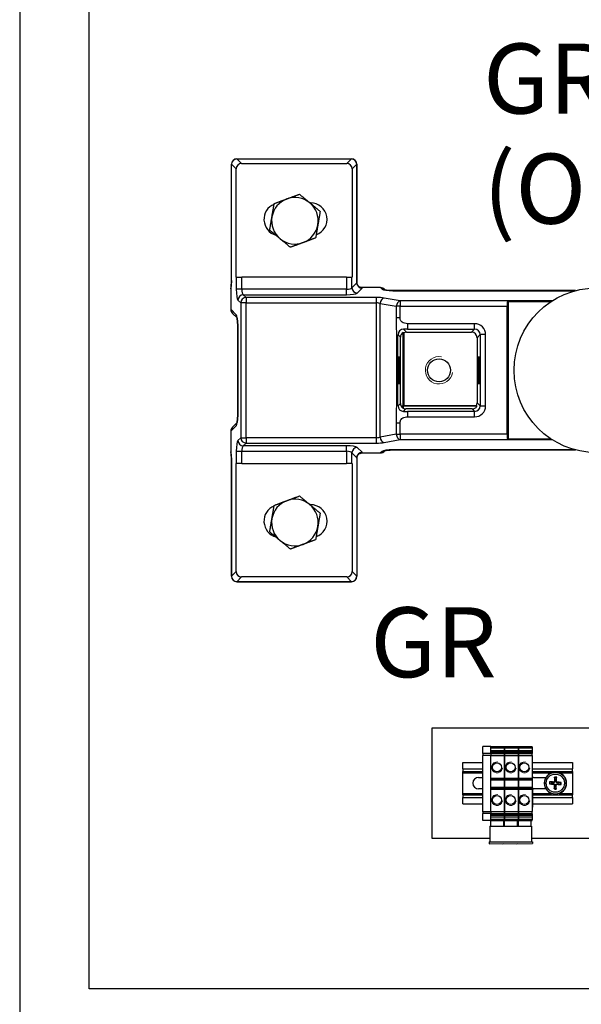
# Model space of a CAD drawing. Units: millimetres. Extents: x 264 to 3553, y 33 to 4631.
# Drawn here: x 651 to 856, y 1326 to 1685 of the extents above; entities that cross this region are included whole.
import ezdxf

# ---------------------------------------------------------------- set-up
doc = ezdxf.new("R2010")
doc.units = ezdxf.units.MM
doc.header["$LTSCALE"] = 17
for name, color, linetype, lineweight in [('Symbols(Hillmar_metric)', 7, 'Continuous', 18), ('Threads(Hillmar_metric)', 7, 'Continuous', 13), ('Visible Edges(Hillmar_metric)', 7, 'Continuous', 25)]:
    doc.layers.add(name, color=color, linetype=linetype, lineweight=lineweight)
doc.layers.add('Visible Tangent Edges(Hillmar_Metric)', color=7, linetype='Continuous', lineweight=25, true_color=0xc0c0c0)
doc.styles.add('Hillmar_metric_parts_list', font='arial.ttf')

msp = doc.modelspace()

# ---------------------------------------------------------------- linework, layer by layer
at = {"layer": 'Threads(Hillmar_metric)'}
for centre, radius in [((803.731, 1556.873), 5), ((824.859, 1412.123), 2), ((829.859, 1412.123), 2), ((834.859, 1412.123), 2), ((824.859, 1400.223), 2), ((829.859, 1400.223), 2), ((834.859, 1400.223), 2)]:
    msp.add_arc(centre, radius, 80, 350, dxfattribs=at)
at = {"layer": 'Visible Edges(Hillmar_metric)'}
for p, q in [((650.76, 1806.773), (650.76, 1305.973)), ((676.16, 1331.373), (676.16, 1781.373)), ((729.988, 1633.958), (771.745, 1633.958)), ((727.988, 1589.559), (727.988, 1631.958)), ((729.721, 1590.873), (729.721, 1630.256)), ((731.69, 1632.225), (770.043, 1632.225)), ((772.013, 1630.256), (772.013, 1590.873)), ((773.745, 1588.853), (773.745, 1631.958)), ((756.638, 1617.873), (756.869, 1617.873)), ((729.782, 1590.873), (729.721, 1590.873)), ((729.782, 1590.873), (731.752, 1590.873)), ((769.982, 1590.873), (731.752, 1590.873)), ((769.982, 1590.873), (771.952, 1590.873)), ((772.013, 1590.873), (771.952, 1590.873)), ((727.781, 1586.565), (727.781, 1579.091)), ((782.389, 1586.999), (775.692, 1586.999)), ((784.103, 1586.144), (783.865, 1586.382)), ((853.555, 1585.91), (786.865, 1585.91)), ((828.594, 1581.518), (828.594, 1580.195)), ((828.594, 1533.551), (828.594, 1580.195)), ((829.094, 1581.927), (844.592, 1581.927)), ((730.047, 1575.966), (728.398, 1577.615)), ((730.281, 1573.205), (730.281, 1540.541)), ((789.639, 1544.78), (789.639, 1568.965)), ((790.639, 1543.78), (790.639, 1570.697)), ((790.639, 1570.697), (790.857, 1570.479)), ((790.857, 1570.479), (790.857, 1543.999)), ((791.857, 1570.747), (815.606, 1570.747)), ((817.606, 1568.747), (817.606, 1544.999)), ((790.639, 1543.78), (789.907, 1543.78)), ((789.907, 1543.78), (789.907, 1543.78)), ((790.639, 1543.78), (789.907, 1543.78)), ((790.225, 1543.366), (790.639, 1543.78)), ((790.857, 1543.999), (790.639, 1543.78)), ((790.639, 1543.048), (790.639, 1543.78)), ((790.639, 1543.78), (790.639, 1543.048)), ((817.556, 1543.78), (790.639, 1543.78)), ((790.857, 1543.999), (817.338, 1543.999)), ((817.338, 1543.999), (817.556, 1543.78)), ((790.639, 1543.048), (790.639, 1543.048)), ((815.824, 1542.78), (791.639, 1542.78)), ((730.047, 1537.779), (728.398, 1536.13)), ((727.781, 1534.655), (727.781, 1527.181)), ((828.594, 1533.551), (828.594, 1532.228)), ((844.592, 1531.819), (829.094, 1531.819)), ((775.692, 1526.747), (782.389, 1526.747)), ((783.865, 1527.363), (784.103, 1527.602)), ((786.865, 1527.836), (853.555, 1527.836)), ((727.988, 1524.187), (727.988, 1481.788)), ((729.721, 1483.49), (729.721, 1522.873)), ((729.721, 1522.873), (729.782, 1522.873)), ((731.752, 1522.873), (729.782, 1522.873)), ((731.752, 1522.873), (769.982, 1522.873)), ((771.952, 1522.873), (769.982, 1522.873)), ((771.952, 1522.873), (772.013, 1522.873)), ((772.013, 1522.873), (772.013, 1483.49)), ((773.745, 1524.892), (773.745, 1481.788)), ((756.638, 1507.873), (756.869, 1507.873)), ((729.988, 1479.788), (771.745, 1479.788)), ((770.043, 1481.52), (731.69, 1481.52)), ((868.011, 1426.373), (801.16, 1426.373)), ((801.16, 1426.373), (801.16, 1386.373)), ((822.659, 1419.723), (819.659, 1419.723)), ((819.659, 1417.175), (819.659, 1419.723)), ((822.659, 1419.723), (827.659, 1419.723)), ((822.659, 1417.203), (822.659, 1419.723)), ((822.659, 1419.268), (827.659, 1419.268)), ((822.659, 1419.188), (827.659, 1419.188)), ((822.659, 1418.323), (827.659, 1418.323)), ((822.659, 1417.776), (827.659, 1417.776)), ((827.659, 1419.723), (832.659, 1419.723)), ((827.659, 1419.723), (827.659, 1419.432)), ((827.659, 1419.432), (827.659, 1419.723)), ((827.659, 1419.268), (827.659, 1419.432)), ((827.659, 1419.432), (827.659, 1419.268)), ((827.659, 1419.268), (832.659, 1419.268)), ((827.659, 1419.188), (827.659, 1419.268)), ((827.659, 1419.268), (827.659, 1419.188)), ((827.659, 1419.188), (832.659, 1419.188)), ((827.659, 1418.323), (827.659, 1419.188)), ((827.659, 1419.188), (827.659, 1418.323)), ((827.659, 1418.323), (832.659, 1418.323)), ((827.659, 1417.776), (827.659, 1418.323)), ((827.659, 1418.323), (827.659, 1417.776)), ((827.659, 1417.776), (832.659, 1417.776)), ((827.659, 1417.247), (827.659, 1417.776)), ((827.659, 1417.776), (827.659, 1417.247)), ((832.659, 1419.723), (837.659, 1419.723)), ((832.659, 1419.723), (832.659, 1419.432)), ((832.659, 1419.432), (832.659, 1419.723)), ((832.659, 1419.268), (832.659, 1419.432)), ((832.659, 1419.432), (832.659, 1419.268)), ((832.659, 1419.268), (837.659, 1419.268)), ((832.659, 1419.188), (832.659, 1419.268)), ((832.659, 1419.268), (832.659, 1419.188)), ((832.659, 1419.188), (837.659, 1419.188)), ((832.659, 1418.323), (832.659, 1419.188)), ((832.659, 1419.188), (832.659, 1418.323)), ((832.659, 1418.323), (837.659, 1418.323)), ((832.659, 1417.776), (832.659, 1418.323)), ((832.659, 1418.323), (832.659, 1417.776)), ((832.659, 1417.776), (837.659, 1417.776)), ((832.659, 1417.247), (832.659, 1417.776)), ((832.659, 1417.776), (832.659, 1417.247)), ((837.659, 1419.432), (837.659, 1419.723)), ((837.659, 1419.432), (837.659, 1419.268)), ((837.659, 1419.268), (837.659, 1419.188)), ((837.659, 1419.188), (837.659, 1418.323)), ((837.659, 1418.323), (837.659, 1417.776)), ((837.659, 1417.776), (837.659, 1417.247)), ((819.659, 1417.175), (819.659, 1416.411)), ((819.659, 1395.979), (819.659, 1416.411)), ((827.659, 1417.247), (822.659, 1417.247)), ((822.659, 1417.203), (822.659, 1416.449)), ((822.659, 1408.208), (822.659, 1416.449)), ((822.659, 1395.979), (822.659, 1416.411)), ((827.659, 1417.247), (827.659, 1417.244)), ((832.659, 1417.247), (827.659, 1417.247)), ((827.659, 1417.244), (827.659, 1417.247)), ((827.659, 1417.237), (827.659, 1417.244)), ((827.659, 1417.244), (827.659, 1417.237)), ((827.659, 1417.237), (827.659, 1416.449)), ((827.659, 1416.449), (827.659, 1417.237)), ((827.659, 1408.208), (827.659, 1416.449)), ((827.659, 1416.449), (827.659, 1408.208)), ((832.659, 1417.247), (832.659, 1417.244)), ((837.659, 1417.247), (832.659, 1417.247)), ((832.659, 1417.244), (832.659, 1417.247)), ((832.659, 1417.237), (832.659, 1417.244)), ((832.659, 1417.244), (832.659, 1417.237)), ((832.659, 1417.237), (832.659, 1416.449)), ((832.659, 1416.449), (832.659, 1417.237)), ((832.659, 1408.208), (832.659, 1416.449)), ((832.659, 1416.449), (832.659, 1408.208)), ((837.659, 1417.244), (837.659, 1417.247)), ((837.659, 1417.244), (837.659, 1417.237)), ((837.659, 1416.449), (837.659, 1417.237)), ((837.659, 1416.449), (837.659, 1408.208)), ((812.46, 1411.623), (812.46, 1413.873)), ((812.46, 1413.873), (819.659, 1413.873)), ((812.46, 1411.623), (812.46, 1410.623)), ((812.46, 1410.123), (812.46, 1410.623)), ((812.46, 1410.623), (819.659, 1410.623)), ((837.659, 1413.873), (852.46, 1413.873)), ((837.659, 1410.623), (852.46, 1410.623)), ((852.46, 1413.873), (852.46, 1411.623)), ((852.46, 1410.623), (852.46, 1411.623)), ((852.46, 1410.623), (852.46, 1410.123)), ((812.46, 1402.623), (812.46, 1410.123)), ((818.16, 1408.473), (819.659, 1408.473)), ((822.659, 1407.523), (827.659, 1407.523)), ((827.659, 1408.208), (827.659, 1408.015)), ((827.659, 1408.015), (827.659, 1408.208)), ((827.659, 1407.523), (827.659, 1408.015)), ((827.659, 1408.015), (827.659, 1407.523)), ((827.659, 1407.523), (832.659, 1407.523)), ((827.659, 1404.923), (827.659, 1407.523)), ((827.659, 1407.523), (827.659, 1404.923)), ((832.659, 1408.208), (832.659, 1408.015)), ((832.659, 1408.015), (832.659, 1408.208)), ((832.659, 1407.523), (832.659, 1408.015)), ((832.659, 1408.015), (832.659, 1407.523)), ((832.659, 1407.523), (837.659, 1407.523)), ((832.659, 1404.923), (832.659, 1407.523)), ((832.659, 1407.523), (832.659, 1404.923)), ((837.659, 1408.015), (837.659, 1408.208)), ((837.659, 1408.015), (837.659, 1407.523)), ((837.659, 1407.523), (837.659, 1404.923)), ((838.16, 1408.473), (842.756, 1408.473)), ((845.884, 1408.325), (845.973, 1407.725)), ((846.478, 1407.701), (846.624, 1408.289)), ((852.46, 1410.123), (852.46, 1402.623)), ((819.659, 1404.273), (818.16, 1404.273)), ((822.659, 1404.923), (827.659, 1404.923)), ((822.659, 1395.997), (822.659, 1404.237)), ((827.659, 1404.923), (832.659, 1404.923)), ((827.659, 1404.431), (827.659, 1404.923)), ((827.659, 1404.923), (827.659, 1404.431)), ((827.659, 1404.431), (827.659, 1404.237)), ((827.659, 1404.237), (827.659, 1404.431)), ((827.659, 1395.997), (827.659, 1404.237)), ((827.659, 1404.237), (827.659, 1395.997)), ((832.659, 1404.923), (837.659, 1404.923)), ((832.659, 1404.431), (832.659, 1404.923)), ((832.659, 1404.923), (832.659, 1404.431)), ((832.659, 1404.431), (832.659, 1404.237)), ((832.659, 1404.237), (832.659, 1404.431)), ((832.659, 1395.997), (832.659, 1404.237)), ((832.659, 1404.237), (832.659, 1395.997)), ((837.659, 1404.923), (837.659, 1404.431)), ((837.957, 1404.709), (837.659, 1404.708)), ((837.659, 1404.237), (837.659, 1404.431)), ((837.659, 1404.237), (837.659, 1395.997)), ((837.978, 1397.597), (837.957, 1404.709)), ((842.756, 1404.273), (838.16, 1404.273)), ((844.208, 1406.096), (844.808, 1406.185)), ((844.832, 1406.69), (844.244, 1406.837)), ((845.843, 1405.045), (845.697, 1404.456)), ((846.437, 1404.42), (846.348, 1405.02)), ((847.488, 1406.056), (848.077, 1405.909)), ((848.113, 1406.65), (847.513, 1406.561)), ((812.46, 1402.123), (812.46, 1402.623)), ((812.46, 1402.123), (812.46, 1401.123)), ((812.46, 1402.123), (819.659, 1402.123)), ((812.46, 1398.873), (812.46, 1401.123)), ((837.964, 1402.123), (852.46, 1402.123)), ((852.46, 1402.623), (852.46, 1402.123)), ((852.46, 1401.123), (852.46, 1402.123)), ((852.46, 1401.123), (852.46, 1398.873)), ((812.46, 1398.873), (819.659, 1398.873)), ((837.974, 1398.873), (852.46, 1398.873)), ((819.659, 1395.979), (819.659, 1395.279)), ((822.659, 1395.279), (819.659, 1395.279)), ((819.659, 1392.702), (819.659, 1395.279)), ((822.659, 1392.702), (819.659, 1392.702)), ((822.531, 1392.702), (822.537, 1390.659)), ((822.659, 1395.979), (822.659, 1395.279)), ((822.659, 1392.702), (822.659, 1395.279)), ((827.659, 1395.198), (822.659, 1395.198)), ((822.659, 1394.669), (827.659, 1394.669)), ((822.659, 1394.123), (827.659, 1394.123)), ((822.659, 1393.257), (827.659, 1393.257)), ((822.659, 1393.178), (827.659, 1393.178)), ((822.659, 1392.723), (827.659, 1392.723)), ((827.23, 1392.723), (827.236, 1390.673)), ((827.531, 1392.723), (827.537, 1390.659)), ((827.659, 1395.997), (827.659, 1395.209)), ((827.659, 1395.209), (827.659, 1395.997)), ((827.659, 1395.201), (827.659, 1395.209)), ((827.659, 1395.209), (827.659, 1395.201)), ((827.659, 1395.201), (827.659, 1395.198)), ((827.659, 1395.198), (827.659, 1395.201)), ((827.659, 1394.669), (827.659, 1395.198)), ((832.659, 1395.198), (827.659, 1395.198)), ((827.659, 1395.198), (827.659, 1394.669)), ((827.659, 1394.669), (832.659, 1394.669)), ((827.659, 1394.123), (827.659, 1394.669)), ((827.659, 1394.669), (827.659, 1394.123)), ((827.659, 1394.123), (832.659, 1394.123)), ((827.659, 1393.257), (827.659, 1394.123)), ((827.659, 1394.123), (827.659, 1393.257)), ((827.659, 1393.257), (832.659, 1393.257)), ((827.659, 1393.178), (827.659, 1393.257)), ((827.659, 1393.257), (827.659, 1393.178)), ((827.659, 1393.178), (832.659, 1393.178)), ((827.659, 1393.014), (827.659, 1393.178)), ((827.659, 1393.178), (827.659, 1393.014)), ((827.659, 1393.014), (827.659, 1392.723)), ((827.659, 1392.723), (827.659, 1393.014)), ((827.659, 1392.723), (832.659, 1392.723)), ((832.23, 1392.723), (832.236, 1390.673)), ((832.531, 1392.723), (832.537, 1390.659)), ((832.659, 1395.997), (832.659, 1395.209)), ((832.659, 1395.209), (832.659, 1395.997)), ((832.659, 1395.201), (832.659, 1395.209)), ((832.659, 1395.209), (832.659, 1395.201)), ((832.659, 1395.201), (832.659, 1395.198)), ((832.659, 1395.198), (832.659, 1395.201)), ((832.659, 1394.669), (832.659, 1395.198)), ((837.659, 1395.198), (832.659, 1395.198)), ((832.659, 1395.198), (832.659, 1394.669)), ((832.659, 1394.669), (837.659, 1394.669)), ((832.659, 1394.123), (832.659, 1394.669)), ((832.659, 1394.669), (832.659, 1394.123)), ((832.659, 1394.123), (837.659, 1394.123)), ((832.659, 1393.257), (832.659, 1394.123)), ((832.659, 1394.123), (832.659, 1393.257)), ((832.659, 1393.257), (837.659, 1393.257)), ((832.659, 1393.178), (832.659, 1393.257)), ((832.659, 1393.257), (832.659, 1393.178)), ((832.659, 1393.178), (837.659, 1393.178)), ((832.659, 1393.014), (832.659, 1393.178)), ((832.659, 1393.178), (832.659, 1393.014)), ((832.659, 1393.014), (832.659, 1392.723)), ((832.659, 1392.723), (832.659, 1393.014)), ((832.659, 1392.723), (837.659, 1392.723)), ((837.23, 1392.723), (837.236, 1390.673)), ((837.659, 1395.209), (837.659, 1395.997)), ((837.659, 1395.209), (837.659, 1395.201)), ((837.659, 1395.198), (837.659, 1395.201)), ((837.659, 1395.198), (837.659, 1394.669)), ((837.659, 1394.669), (837.659, 1394.123)), ((837.659, 1394.123), (837.659, 1393.257)), ((837.659, 1393.257), (837.659, 1393.178)), ((837.659, 1393.178), (837.659, 1393.014)), ((837.659, 1392.723), (837.659, 1393.014)), ((822.283, 1390.658), (827.49, 1390.674)), ((822.283, 1390.658), (822.3, 1384.943)), ((827.387, 1390.659), (832.49, 1390.674)), ((827.49, 1390.674), (827.49, 1390.659)), ((832.387, 1390.659), (837.49, 1390.674)), ((832.49, 1390.674), (832.49, 1390.659)), ((837.49, 1390.674), (837.507, 1384.959)), ((801.16, 1386.373), (822.296, 1386.373)), ((837.503, 1386.373), (868.011, 1386.373)), ((822.046, 1384.943), (827.543, 1384.959)), ((822.046, 1384.943), (822.048, 1384.308)), ((822.048, 1384.308), (827.406, 1384.324)), ((827.048, 1384.308), (832.406, 1384.324)), ((827.048, 1384.323), (827.048, 1384.308)), ((827.404, 1384.944), (832.543, 1384.959)), ((832.048, 1384.308), (837.763, 1384.325)), ((832.048, 1384.323), (832.048, 1384.308)), ((832.404, 1384.944), (837.761, 1384.96)), ((837.761, 1384.96), (837.763, 1384.325)), ((1526.16, 1331.373), (676.16, 1331.373))]:
    msp.add_line(p, q, dxfattribs=at)
for centre, radius in [((861.094, 1556.873), 30), ((803.731, 1556.873), 4.188), ((824.859, 1412.123), 1.621), ((829.859, 1412.123), 1.621), ((834.859, 1412.123), 1.621), ((824.859, 1400.223), 1.621), ((829.859, 1400.223), 1.621), ((834.859, 1400.223), 1.621)]:
    msp.add_circle(centre, radius, dxfattribs=at)
for centre, radius, start, end in [((729.988, 1631.958), 2, 90, 180), ((771.745, 1631.958), 2, 0, 90), ((751.16, 1611.373), 8.5, 110.33451, 170.33451), ((751.16, 1611.373), 8.5, 50.33451, 110.33451), ((745.869, 1611.873), 6, 112.56263, 253.71453), ((751.16, 1611.373), 8.5, 350.33451, 50.33451), ((756.869, 1611.873), 6, 289.85489, 90), ((751.16, 1611.373), 8.5, 170.33451, 230.33451), ((751.16, 1611.373), 8.5, 290.33451, 350.33451), ((751.16, 1611.373), 8.5, 230.33451, 290.33451), ((751.16, 1501.373), 8.5, 110.33451, 170.33451), ((751.16, 1501.373), 8.5, 50.33451, 110.33451), ((751.16, 1501.373), 8.5, 350.33451, 50.33451), ((756.869, 1501.873), 6, 289.85489, 90), ((745.869, 1501.873), 6, 112.56263, 253.71453), ((751.16, 1501.373), 8.5, 170.33451, 230.33451), ((751.16, 1501.373), 8.5, 290.33451, 350.33451), ((751.16, 1501.373), 8.5, 230.33451, 290.33451), ((729.988, 1481.788), 2, 180, 270), ((771.745, 1481.788), 2, 270, 0), ((818.16, 1406.373), 2.1, 90, 270), ((838.16, 1406.373), 2.1, 90, 103.82371), ((846.16, 1406.373), 4, 110.36413, 249.63587), ((846.16, 1406.373), 1.365, 76.56272, 97.90375), ((846.16, 1406.373), 4, 290.36413, 69.63587), ((838.16, 1406.373), 2.1, 264.47155, 270), ((846.16, 1406.373), 1.365, 166.56272, 187.90375), ((846.16, 1406.373), 1.365, 256.56272, 277.90375), ((846.16, 1406.373), 1.365, 346.56272, 7.90375), ((837.983, 1395.735), 1.862, 90.17025, 100.04837)]:
    msp.add_arc(centre, radius, start, end, dxfattribs=at)
for centre, major_axis, ratio, start_param, end_param in [((731.752, 1630.195), (-1.458, 1.458), 0.9702875, 5.5128663, 7.0535043), ((769.982, 1630.195), (1.458, 1.458), 0.9702875, 5.5128663, 7.0535043), ((782.451, 1584.968), (1.458, -1.458), 0.9702875, 1.5707963, 2.3712736), ((729.812, 1579.03), (-1.458, 1.458), 0.9702875, 0.770319, 1.5707963), ((791.639, 1568.965), (0, 2), 0.9999239, 0.5235988, 1.5707963), ((791.857, 1568.747), (-1.414, 1.414), 0.9999239, 5.4978252, 6.0213478), ((815.605, 1568.747), (1.414, 1.414), 0.9999239, 5.4978252, 7.0685454), ((791.639, 1544.78), (0, -2), 0.9999239, 4.712389, 5.2359116), ((791.639, 1544.78), (-2, 0), 0.9999239, 0.5235988, 0.7854362), ((791.639, 1544.78), (0, -2), 0.9999239, 5.4977491, 5.7595865), ((815.824, 1544.78), (2, 0), 0.9999239, 4.712389, 5.7595865), ((815.605, 1544.999), (1.414, -1.414), 0.9999239, 0.2618375, 0.7853601), ((791.639, 1544.78), (-2, 0), 0.9999239, 1.0472737, 1.5707963), ((729.812, 1534.716), (1.458, 1.458), 0.9702875, 1.5707963, 2.3712736), ((782.451, 1528.778), (1.458, 1.458), 0.9702875, 3.9119117, 4.712389), ((731.752, 1483.551), (-1.458, -1.458), 0.9702875, 5.5128663, 7.0535043), ((769.982, 1483.551), (1.458, -1.458), 0.9702875, 5.5128663, 7.0535043), ((846.354, 1406.367), (-0.189, -6.494), 0.0871557, 4.3752382, 4.6085636), ((845.967, 1406.386), (0.438, 6.482), 0.0871557, 4.8162143, 5.0495397), ((846.166, 1406.566), (6.494, -0.189), 0.0871557, 4.3752382, 4.6085636), ((846.147, 1406.18), (-6.482, 0.438), 0.0871557, 4.8162143, 5.0495397), ((846.354, 1406.36), (-0.438, -6.482), 0.0871557, 4.8162143, 5.0495397), ((845.967, 1406.378), (0.189, 6.494), 0.0871557, 4.3752382, 4.6085636), ((846.173, 1406.566), (6.482, -0.438), 0.0871557, 4.8162143, 5.0495397), ((846.155, 1406.179), (-6.494, 0.189), 0.0871557, 4.3752382, 4.6085636)]:
    msp.add_ellipse(centre, major_axis=major_axis, ratio=ratio, start_param=start_param, end_param=end_param, dxfattribs=at)
for centre, ratio in [((789.217, 1556.873), 0.0087279), ((818.243, 1556.873), 0.0087265)]:
    msp.add_ellipse(centre, major_axis=(0, -5.053), ratio=ratio, dxfattribs=at)
for points, weights in [([(743.605, 1617.638), (746.071, 1618.552), (748.207, 1619.343)], [1, 1.0379548493, 1]), ([(748.207, 1619.343), (750.342, 1620.135), (752.808, 1621.048)], [1, 1.0379548493, 1]), ([(752.808, 1621.048), (754.833, 1619.37), (756.586, 1617.916)], [1, 1.0379548493, 1]), ([(742.781, 1612.8), (743.163, 1615.045), (743.605, 1617.638)], [1, 1.0379548493, 1]), ([(756.586, 1617.916), (758.339, 1616.462), (760.364, 1614.784)], [1, 1.0379548493, 1]), ([(741.957, 1607.962), (742.399, 1610.555), (742.781, 1612.8)], [1, 1.0379548493, 1]), ([(760.364, 1614.784), (759.922, 1612.191), (759.54, 1609.946)], [1, 1.0379548493, 1]), ([(745.735, 1604.83), (743.981, 1606.283), (741.957, 1607.962)], [1, 1.0379548493, 1]), ([(759.54, 1609.946), (759.157, 1607.7), (758.716, 1605.108)], [1, 1.0379548493, 1]), ([(749.512, 1601.697), (747.488, 1603.376), (745.735, 1604.83)], [1, 1.0379548493, 1]), ([(758.716, 1605.108), (756.25, 1604.194), (754.114, 1603.403)], [1, 1.0379548493, 1]), ([(754.114, 1603.403), (751.978, 1602.611), (749.512, 1601.697)], [1, 1.0379548493, 1]), ([(748.207, 1509.343), (750.342, 1510.135), (752.808, 1511.048)], [1, 1.0379548493, 1]), ([(752.808, 1511.048), (754.833, 1509.37), (756.586, 1507.916)], [1, 1.0379548493, 1]), ([(742.781, 1502.8), (743.163, 1505.045), (743.605, 1507.638)], [1, 1.0379548493, 1]), ([(743.605, 1507.638), (746.071, 1508.552), (748.207, 1509.343)], [1, 1.0379548493, 1]), ([(756.586, 1507.916), (758.339, 1506.462), (760.364, 1504.784)], [1, 1.0379548493, 1]), ([(760.364, 1504.784), (759.922, 1502.191), (759.54, 1499.946)], [1, 1.0379548493, 1]), ([(741.957, 1497.962), (742.399, 1500.555), (742.781, 1502.8)], [1, 1.0379548493, 1]), ([(745.735, 1494.83), (743.981, 1496.283), (741.957, 1497.962)], [1, 1.0379548493, 1]), ([(759.54, 1499.946), (759.157, 1497.7), (758.716, 1495.108)], [1, 1.0379548493, 1]), ([(749.512, 1491.697), (747.488, 1493.376), (745.735, 1494.83)], [1, 1.0379548493, 1]), ([(754.114, 1493.403), (751.978, 1492.611), (749.512, 1491.697)], [1, 1.0379548493, 1]), ([(758.716, 1495.108), (756.25, 1494.194), (754.114, 1493.403)], [1, 1.0379548493, 1]), ([(845.973, 1407.725), (845.98, 1407.279), (845.984, 1407.052)], [1, 1.41024697526, 1.77428976212]), ([(846.401, 1407.031), (846.427, 1407.258), (846.478, 1407.701)], [1.77428976212, 1.41024697526, 1]), ([(844.808, 1406.185), (845.254, 1406.193), (845.481, 1406.196)], [1, 1.41024697526, 1.77428976212]), ([(845.502, 1406.614), (845.275, 1406.64), (844.832, 1406.69)], [1.77428976212, 1.41024697526, 1]), ([(845.919, 1405.714), (845.894, 1405.488), (845.843, 1405.045)], [1.77428976212, 1.41024697526, 1]), ([(846.348, 1405.02), (846.34, 1405.466), (846.337, 1405.694)], [1, 1.41024697526, 1.77428976212]), ([(846.819, 1406.132), (847.045, 1406.106), (847.488, 1406.056)], [1.77428976212, 1.41024697526, 1]), ([(847.513, 1406.561), (847.067, 1406.553), (846.839, 1406.549)], [1, 1.41024697526, 1.77428976212])]:
    msp.add_rational_spline(points, weights, degree=2, dxfattribs=at)
for points in [[(727.836, 1587.22), (727.803, 1587.007), (727.781, 1586.788), (727.781, 1586.565)], [(727.781, 1527.181), (727.781, 1526.958), (727.803, 1526.739), (727.836, 1526.525)]]:
    msp.add_open_spline(points, degree=3, dxfattribs=at)
for points, knots in [([(727.988, 1589.559), (727.988, 1589.383), (727.986, 1589.207), (727.977, 1588.86), (727.97, 1588.689), (727.953, 1588.357), (727.942, 1588.195), (727.917, 1587.886), (727.903, 1587.739), (727.871, 1587.464), (727.854, 1587.336), (727.836, 1587.22)], [0, 0, 0, 0, 0.14454685, 0.14454685, 0.2890937, 0.2890937, 0.43364055, 0.43364055, 0.5781874, 0.5781874, 0.72273425, 0.72273425, 0.72273425, 0.72273425]), ([(774.49, 1587.378), (774.454, 1587.403), (774.41, 1587.435), (774.309, 1587.522), (774.251, 1587.578), (774.125, 1587.723), (774.057, 1587.813), (773.926, 1588.041), (773.863, 1588.179), (773.772, 1588.496), (773.745, 1588.674), (773.745, 1588.853)], [1.31811607, 1.31811607, 1.31811607, 1.31811607, 1.36865212, 1.36865212, 1.41918817, 1.41918817, 1.46972422, 1.46972422, 1.52026028, 1.52026028, 1.57079633, 1.57079633, 1.57079633, 1.57079633]), ([(775.692, 1586.999), (775.534, 1586.999), (775.376, 1587.017), (775.066, 1587.09), (774.915, 1587.144), (774.673, 1587.262), (774.58, 1587.317), (774.49, 1587.378)], [-0.34472785, -0.34472785, -0.34472785, -0.34472785, -0.29738668, -0.29738668, -0.24938587, -0.24938587, -0.21692685, -0.21692685, -0.21692685, -0.21692685]), ([(786.865, 1585.91), (786.526, 1585.91), (786.186, 1585.918), (785.541, 1585.951), (785.235, 1585.975), (784.706, 1586.034), (784.479, 1586.068), (784.154, 1586.129), (784.042, 1586.158), (783.961, 1586.183), (783.947, 1586.189), (783.947, 1586.188)], [0, 0, 0, 0, 0.2792527, 0.2792527, 0.5585054, 0.5585054, 0.8248578, 0.8248578, 1.0474942, 1.0474942, 1.14268, 1.14268, 1.14268, 1.14268]), ([(829.094, 1581.927), (829.033, 1581.927), (828.968, 1581.92), (828.851, 1581.892), (828.798, 1581.87), (828.7, 1581.809), (828.657, 1581.761), (828.604, 1581.647), (828.594, 1581.582), (828.594, 1581.518)], [0.237514851, 0.237514851, 0.237514851, 0.237514851, 0.255847415, 0.255847415, 0.274179979, 0.274179979, 0.299785521, 0.299785521, 0.325391063, 0.325391063, 0.325391063, 0.325391063]), ([(730.002, 1576.123), (730.002, 1576.123), (730.009, 1576.105), (730.032, 1576.028), (730.051, 1575.955), (730.096, 1575.74), (730.124, 1575.583), (730.179, 1575.184), (730.206, 1574.93), (730.25, 1574.356), (730.267, 1574.03), (730.279, 1573.534), (730.281, 1573.369), (730.281, 1573.205)], [-1.1426801, -1.1426801, -1.1426801, -1.1426801, -1.0333124, -1.0333124, -0.8756044, -0.8756044, -0.6661781, -0.6661781, -0.4130461, -0.4130461, -0.1353156, -0.1353156, 0, 0, 0, 0]), ([(730.281, 1540.541), (730.281, 1540.201), (730.272, 1539.862), (730.239, 1539.217), (730.215, 1538.911), (730.157, 1538.382), (730.123, 1538.155), (730.061, 1537.83), (730.032, 1537.717), (730.008, 1537.637), (730.002, 1537.623), (730.002, 1537.623)], [0, 0, 0, 0, 0.2792527, 0.2792527, 0.5585054, 0.5585054, 0.8248578, 0.8248578, 1.0474942, 1.0474942, 1.14268, 1.14268, 1.14268, 1.14268]), ([(828.594, 1532.228), (828.594, 1532.164), (828.604, 1532.099), (828.657, 1531.985), (828.7, 1531.937), (828.798, 1531.875), (828.851, 1531.854), (828.968, 1531.826), (829.033, 1531.819), (829.094, 1531.819)], [0.149638638, 0.149638638, 0.149638638, 0.149638638, 0.17524418, 0.17524418, 0.200849722, 0.200849722, 0.219182287, 0.219182287, 0.237514851, 0.237514851, 0.237514851, 0.237514851]), ([(727.836, 1526.525), (727.854, 1526.41), (727.871, 1526.282), (727.903, 1526.007), (727.917, 1525.859), (727.942, 1525.55), (727.953, 1525.389), (727.97, 1525.056), (727.977, 1524.885), (727.986, 1524.538), (727.988, 1524.363), (727.988, 1524.187)], [-0.72273425, -0.72273425, -0.72273425, -0.72273425, -0.5781874, -0.5781874, -0.43364055, -0.43364055, -0.2890937, -0.2890937, -0.14454685, -0.14454685, 0, 0, 0, 0]), ([(773.745, 1524.892), (773.745, 1525.071), (773.772, 1525.25), (773.863, 1525.566), (773.926, 1525.704), (774.057, 1525.932), (774.125, 1526.023), (774.251, 1526.168), (774.309, 1526.223), (774.41, 1526.31), (774.454, 1526.343), (774.49, 1526.368)], [-1.57079633, -1.57079633, -1.57079633, -1.57079633, -1.52026028, -1.52026028, -1.46972422, -1.46972422, -1.41918817, -1.41918817, -1.36865212, -1.36865212, -1.31811607, -1.31811607, -1.31811607, -1.31811607]), ([(774.49, 1526.368), (774.623, 1526.458), (774.765, 1526.535), (775.163, 1526.694), (775.425, 1526.747), (775.692, 1526.747)], [-0.12821882, -0.12821882, -0.12821882, -0.12821882, -0.07987691, -0.07987691, 0, 0, 0, 0]), ([(783.947, 1527.558), (783.947, 1527.558), (783.965, 1527.564), (784.042, 1527.587), (784.115, 1527.606), (784.33, 1527.651), (784.487, 1527.679), (784.886, 1527.734), (785.14, 1527.761), (785.714, 1527.805), (786.04, 1527.822), (786.536, 1527.834), (786.7, 1527.836), (786.865, 1527.836)], [-1.1426801, -1.1426801, -1.1426801, -1.1426801, -1.0333124, -1.0333124, -0.8756044, -0.8756044, -0.6661781, -0.6661781, -0.4130461, -0.4130461, -0.1353156, -0.1353156, 0, 0, 0, 0]), ([(845.984, 1407.052), (845.985, 1407.002), (845.977, 1406.952), (845.952, 1406.875), (845.936, 1406.841), (845.895, 1406.777), (845.87, 1406.747), (845.816, 1406.698), (845.784, 1406.675), (845.716, 1406.641), (845.681, 1406.629), (845.602, 1406.611), (845.551, 1406.608), (845.502, 1406.614)], [0.19663868, 0.19663868, 0.19663868, 0.19663868, 0.212003001, 0.212003001, 0.222939021, 0.222939021, 0.23387504, 0.23387504, 0.24481106, 0.24481106, 0.255747079, 0.255747079, 0.2711114, 0.2711114, 0.2711114, 0.2711114]), ([(845.811, 1407.057), (845.809, 1407.022), (845.801, 1406.985), (845.77, 1406.918), (845.748, 1406.887), (845.697, 1406.839), (845.665, 1406.818), (845.596, 1406.792), (845.559, 1406.786), (845.52, 1406.787), (845.517, 1406.787), (845.513, 1406.787)], [0, 0, 0, 0, 0.010484017, 0.010484017, 0.020968034, 0.020968034, 0.031445454, 0.031445454, 0.041922874, 0.041922874, 0.042989505, 0.042989505, 0.042989505, 0.042989505]), ([(845.884, 1408.325), (845.882, 1408.333), (845.881, 1408.344), (845.88, 1408.371), (845.879, 1408.391), (845.879, 1408.429), (845.879, 1408.454), (845.88, 1408.493), (845.881, 1408.513), (845.882, 1408.531)], [0.056834712, 0.056834712, 0.056834712, 0.056834712, 0.061827199, 0.061827199, 0.067997096, 0.067997096, 0.074241127, 0.074241127, 0.079631333, 0.079631333, 0.079631333, 0.079631333]), ([(846.839, 1406.549), (846.79, 1406.549), (846.739, 1406.556), (846.662, 1406.581), (846.628, 1406.597), (846.564, 1406.638), (846.534, 1406.663), (846.485, 1406.717), (846.463, 1406.749), (846.428, 1406.817), (846.416, 1406.852), (846.399, 1406.931), (846.396, 1406.983), (846.401, 1407.031)], [0.19663868, 0.19663868, 0.19663868, 0.19663868, 0.212003001, 0.212003001, 0.222939021, 0.222939021, 0.23387504, 0.23387504, 0.24481106, 0.24481106, 0.255747079, 0.255747079, 0.2711114, 0.2711114, 0.2711114, 0.2711114]), ([(846.844, 1406.723), (846.809, 1406.724), (846.772, 1406.732), (846.705, 1406.763), (846.674, 1406.785), (846.626, 1406.836), (846.606, 1406.868), (846.579, 1406.937), (846.573, 1406.974), (846.574, 1407.013), (846.574, 1407.016), (846.574, 1407.02)], [0, 0, 0, 0, 0.010484017, 0.010484017, 0.020968034, 0.020968034, 0.031445454, 0.031445454, 0.041922874, 0.041922874, 0.042989505, 0.042989505, 0.042989505, 0.042989505]), ([(846.645, 1408.494), (846.644, 1408.477), (846.643, 1408.456), (846.641, 1408.417), (846.639, 1408.393), (846.635, 1408.355), (846.632, 1408.334), (846.628, 1408.308), (846.626, 1408.297), (846.624, 1408.289)], [0.019494706, 0.019494706, 0.019494706, 0.019494706, 0.024884912, 0.024884912, 0.031128943, 0.031128943, 0.037298841, 0.037298841, 0.042291327, 0.042291327, 0.042291327, 0.042291327]), ([(844.208, 1406.096), (844.2, 1406.095), (844.189, 1406.094), (844.162, 1406.092), (844.142, 1406.092), (844.104, 1406.091), (844.079, 1406.092), (844.04, 1406.093), (844.02, 1406.094), (844.002, 1406.095)], [0.056834712, 0.056834712, 0.056834712, 0.056834712, 0.061827199, 0.061827199, 0.067997096, 0.067997096, 0.074241127, 0.074241127, 0.079631333, 0.079631333, 0.079631333, 0.079631333]), ([(844.039, 1406.858), (844.057, 1406.857), (844.077, 1406.856), (844.116, 1406.853), (844.14, 1406.851), (844.178, 1406.847), (844.199, 1406.845), (844.225, 1406.841), (844.236, 1406.838), (844.244, 1406.837)], [0.019494706, 0.019494706, 0.019494706, 0.019494706, 0.024884912, 0.024884912, 0.031128943, 0.031128943, 0.037298841, 0.037298841, 0.042291327, 0.042291327, 0.042291327, 0.042291327]), ([(845.476, 1406.023), (845.511, 1406.022), (845.548, 1406.013), (845.616, 1405.983), (845.646, 1405.96), (845.694, 1405.91), (845.715, 1405.878), (845.741, 1405.809), (845.747, 1405.771), (845.747, 1405.733), (845.746, 1405.73), (845.746, 1405.726)], [0, 0, 0, 0, 0.010484017, 0.010484017, 0.020968034, 0.020968034, 0.031445454, 0.031445454, 0.041922874, 0.041922874, 0.042989505, 0.042989505, 0.042989505, 0.042989505]), ([(845.481, 1406.196), (845.531, 1406.197), (845.581, 1406.189), (845.658, 1406.164), (845.692, 1406.149), (845.756, 1406.108), (845.786, 1406.083), (845.835, 1406.029), (845.858, 1405.996), (845.892, 1405.929), (845.904, 1405.893), (845.922, 1405.814), (845.925, 1405.763), (845.919, 1405.714)], [0.19663868, 0.19663868, 0.19663868, 0.19663868, 0.212003001, 0.212003001, 0.222939021, 0.222939021, 0.23387504, 0.23387504, 0.24481106, 0.24481106, 0.255747079, 0.255747079, 0.2711114, 0.2711114, 0.2711114, 0.2711114]), ([(845.675, 1404.251), (845.676, 1404.269), (845.677, 1404.29), (845.68, 1404.329), (845.682, 1404.353), (845.686, 1404.391), (845.688, 1404.411), (845.693, 1404.437), (845.695, 1404.449), (845.697, 1404.456)], [0.019494706, 0.019494706, 0.019494706, 0.019494706, 0.024884912, 0.024884912, 0.031128943, 0.031128943, 0.037298841, 0.037298841, 0.042291327, 0.042291327, 0.042291327, 0.042291327]), ([(846.337, 1405.694), (846.336, 1405.743), (846.344, 1405.794), (846.369, 1405.871), (846.384, 1405.905), (846.425, 1405.969), (846.451, 1405.999), (846.505, 1406.048), (846.537, 1406.07), (846.604, 1406.105), (846.64, 1406.117), (846.719, 1406.134), (846.77, 1406.137), (846.819, 1406.132)], [0.19663868, 0.19663868, 0.19663868, 0.19663868, 0.212003001, 0.212003001, 0.222939021, 0.222939021, 0.23387504, 0.23387504, 0.24481106, 0.24481106, 0.255747079, 0.255747079, 0.2711114, 0.2711114, 0.2711114, 0.2711114]), ([(846.437, 1404.42), (846.438, 1404.413), (846.439, 1404.401), (846.441, 1404.375), (846.441, 1404.355), (846.442, 1404.316), (846.441, 1404.292), (846.44, 1404.253), (846.439, 1404.232), (846.438, 1404.215)], [0.056834712, 0.056834712, 0.056834712, 0.056834712, 0.061827199, 0.061827199, 0.067997096, 0.067997096, 0.074241127, 0.074241127, 0.079631333, 0.079631333, 0.079631333, 0.079631333]), ([(846.51, 1405.689), (846.511, 1405.724), (846.52, 1405.761), (846.55, 1405.828), (846.573, 1405.859), (846.623, 1405.907), (846.655, 1405.927), (846.724, 1405.954), (846.762, 1405.96), (846.8, 1405.959), (846.804, 1405.959), (846.807, 1405.959)], [0, 0, 0, 0, 0.010482924, 0.010482924, 0.020965848, 0.020965848, 0.031444361, 0.031444361, 0.041922874, 0.041922874, 0.042989505, 0.042989505, 0.042989505, 0.042989505]), ([(848.282, 1405.888), (848.264, 1405.889), (848.243, 1405.89), (848.205, 1405.892), (848.18, 1405.894), (848.142, 1405.898), (848.122, 1405.901), (848.096, 1405.905), (848.085, 1405.907), (848.077, 1405.909)], [0.019494706, 0.019494706, 0.019494706, 0.019494706, 0.024884912, 0.024884912, 0.031128943, 0.031128943, 0.037298841, 0.037298841, 0.042291327, 0.042291327, 0.042291327, 0.042291327]), ([(848.113, 1406.65), (848.12, 1406.651), (848.132, 1406.652), (848.158, 1406.653), (848.179, 1406.654), (848.217, 1406.654), (848.241, 1406.654), (848.28, 1406.653), (848.301, 1406.652), (848.319, 1406.651)], [0.056834712, 0.056834712, 0.056834712, 0.056834712, 0.061827199, 0.061827199, 0.067997096, 0.067997096, 0.074241127, 0.074241127, 0.079631333, 0.079631333, 0.079631333, 0.079631333])]:
    msp.add_open_spline(points, degree=3, knots=knots, dxfattribs=at)
at = {"layer": 'Visible Tangent Edges(Hillmar_Metric)'}
for p, q in [((729.988, 1633.958), (729.988, 1633.928)), ((731.69, 1632.225), (729.988, 1633.928)), ((729.988, 1633.928), (771.745, 1633.928)), ((771.745, 1633.928), (770.043, 1632.225)), ((771.745, 1633.928), (771.745, 1633.958)), ((728.019, 1631.958), (727.988, 1631.958)), ((728.019, 1631.958), (729.721, 1630.256)), ((728.019, 1589.559), (728.019, 1631.958)), ((772.013, 1630.256), (773.715, 1631.958)), ((773.745, 1631.958), (773.715, 1631.958)), ((773.715, 1631.958), (773.715, 1588.731)), ((729.782, 1590.873), (729.782, 1586.385)), ((731.752, 1586.385), (731.752, 1590.873)), ((769.982, 1590.873), (769.982, 1586.385)), ((771.952, 1586.968), (771.952, 1590.873)), ((728.019, 1589.559), (727.988, 1589.559)), ((773.715, 1588.731), (771.952, 1586.968)), ((773.921, 1584.998), (775.685, 1586.761)), ((782.389, 1586.999), (782.926, 1586.462)), ((731.752, 1586.385), (729.782, 1586.385)), ((769.982, 1586.385), (731.752, 1586.385)), ((732.334, 1584.415), (769.982, 1584.415)), ((733.338, 1583.411), (732.334, 1584.415)), ((780.832, 1583.411), (733.338, 1583.411)), ((733.338, 1583.411), (733.338, 1581.441)), ((769.982, 1584.415), (769.982, 1586.385)), ((780.832, 1583.411), (780.832, 1581.441)), ((789.56, 1582.164), (783.66, 1583.204)), ((786.865, 1585.88), (786.865, 1585.91)), ((786.865, 1585.88), (853.438, 1585.88)), ((730.365, 1582.446), (731.369, 1581.441)), ((731.369, 1581.441), (731.369, 1532.304)), ((733.338, 1581.441), (731.369, 1581.441)), ((733.338, 1581.441), (780.832, 1581.441)), ((733.338, 1532.304), (733.338, 1581.441)), ((780.832, 1581.441), (780.832, 1532.304)), ((782.246, 1581.235), (788.146, 1580.195)), ((782.246, 1532.511), (782.246, 1581.235)), ((789.56, 1580.195), (788.146, 1580.195)), ((788.146, 1580.195), (788.146, 1575.986)), ((844.959, 1582.164), (789.56, 1582.164)), ((789.56, 1582.164), (789.56, 1580.195)), ((789.56, 1580.195), (828.594, 1580.195)), ((789.56, 1575.986), (789.56, 1580.195)), ((829.094, 1531.819), (829.094, 1581.927)), ((729.728, 1577.144), (727.781, 1579.091)), ((789.56, 1575.986), (788.146, 1575.986)), ((730.281, 1573.205), (730.311, 1573.205)), ((730.311, 1540.541), (730.311, 1573.205)), ((792.284, 1573.855), (792.284, 1571.856)), ((816.714, 1573.855), (792.284, 1573.855)), ((816.714, 1571.856), (816.714, 1573.855)), ((788.762, 1569.842), (789.639, 1568.965)), ((791.857, 1570.747), (790.762, 1571.842)), ((792.284, 1571.856), (816.714, 1571.856)), ((816.714, 1571.856), (815.606, 1570.747)), ((817.606, 1568.747), (818.714, 1569.856)), ((820.714, 1569.856), (818.714, 1569.856)), ((818.714, 1569.856), (818.714, 1543.89)), ((820.714, 1543.89), (820.714, 1569.856)), ((788.738, 1567.748), (788.153, 1567.748)), ((788.153, 1567.748), (788.153, 1545.998)), ((788.738, 1545.998), (788.738, 1567.748)), ((788.153, 1545.998), (788.738, 1545.998)), ((789.639, 1544.78), (788.762, 1543.903)), ((818.714, 1543.89), (817.606, 1544.999)), ((818.714, 1543.89), (820.714, 1543.89)), ((730.311, 1540.541), (730.281, 1540.541)), ((790.762, 1541.904), (791.639, 1542.78)), ((792.284, 1541.89), (792.284, 1539.89)), ((816.714, 1541.89), (792.284, 1541.89)), ((792.284, 1539.89), (816.714, 1539.89)), ((815.824, 1542.78), (816.714, 1541.89)), ((816.714, 1539.89), (816.714, 1541.89)), ((727.781, 1534.655), (729.728, 1536.602)), ((788.146, 1537.76), (789.56, 1537.76)), ((788.146, 1537.76), (788.146, 1533.551)), ((789.56, 1533.551), (789.56, 1537.76)), ((788.146, 1533.551), (782.246, 1532.511)), ((788.146, 1533.551), (789.56, 1533.551)), ((789.56, 1533.551), (789.56, 1531.581)), ((828.594, 1533.551), (789.56, 1533.551)), ((731.369, 1532.304), (730.365, 1531.3)), ((731.369, 1532.304), (733.338, 1532.304)), ((732.334, 1529.33), (733.338, 1530.335)), ((769.982, 1529.33), (732.334, 1529.33)), ((733.338, 1532.304), (733.338, 1530.335)), ((780.832, 1532.304), (733.338, 1532.304)), ((733.338, 1530.335), (780.832, 1530.335)), ((769.982, 1527.361), (769.982, 1529.33)), ((780.832, 1532.304), (780.832, 1530.335)), ((783.66, 1530.541), (789.56, 1531.581)), ((789.56, 1531.581), (844.959, 1531.581)), ((729.782, 1527.361), (729.782, 1522.873)), ((729.782, 1527.361), (731.752, 1527.361)), ((731.752, 1522.873), (731.752, 1527.361)), ((731.752, 1527.361), (769.982, 1527.361)), ((769.982, 1527.361), (769.982, 1522.873)), ((771.952, 1522.873), (771.952, 1526.778)), ((771.952, 1526.778), (773.715, 1525.015)), ((775.685, 1526.984), (773.921, 1528.748)), ((782.926, 1527.283), (782.389, 1526.747)), ((853.438, 1527.866), (786.865, 1527.866)), ((786.865, 1527.836), (786.865, 1527.866)), ((727.988, 1524.187), (728.019, 1524.187)), ((728.019, 1481.788), (728.019, 1524.187)), ((773.715, 1525.015), (773.715, 1481.788)), ((729.721, 1483.49), (728.019, 1481.788)), ((773.715, 1481.788), (772.013, 1483.49)), ((727.988, 1481.788), (728.019, 1481.788)), ((729.988, 1479.818), (731.69, 1481.52)), ((771.745, 1479.818), (729.988, 1479.818)), ((729.988, 1479.818), (729.988, 1479.788)), ((770.043, 1481.52), (771.745, 1479.818)), ((771.745, 1479.788), (771.745, 1479.818)), ((773.715, 1481.788), (773.745, 1481.788)), ((822.659, 1419.432), (827.659, 1419.432)), ((827.659, 1419.432), (832.659, 1419.432)), ((832.659, 1419.432), (837.659, 1419.432)), ((822.659, 1417.175), (819.659, 1417.175)), ((822.659, 1416.411), (819.659, 1416.411)), ((822.659, 1417.244), (827.659, 1417.244)), ((822.659, 1417.237), (827.659, 1417.237)), ((822.659, 1416.449), (827.659, 1416.449)), ((827.659, 1417.244), (832.659, 1417.244)), ((827.659, 1417.237), (832.659, 1417.237)), ((827.659, 1416.449), (832.659, 1416.449)), ((832.659, 1417.244), (837.659, 1417.244)), ((832.659, 1417.237), (837.659, 1417.237)), ((832.659, 1416.449), (837.659, 1416.449)), ((812.46, 1411.623), (819.659, 1411.623)), ((837.659, 1411.623), (852.46, 1411.623)), ((812.46, 1410.123), (819.659, 1410.123)), ((822.659, 1408.208), (827.659, 1408.208)), ((822.659, 1408.015), (827.659, 1408.015)), ((827.659, 1408.208), (832.659, 1408.208)), ((827.659, 1408.015), (832.659, 1408.015)), ((832.659, 1408.208), (837.659, 1408.208)), ((832.659, 1408.015), (837.659, 1408.015)), ((837.659, 1410.123), (844.768, 1410.123)), ((845.811, 1407.057), (845.984, 1407.052)), ((846.574, 1407.02), (846.401, 1407.031)), ((847.552, 1410.123), (852.46, 1410.123)), ((822.659, 1404.431), (827.659, 1404.431)), ((822.659, 1404.237), (827.659, 1404.237)), ((827.659, 1404.431), (832.659, 1404.431)), ((827.659, 1404.237), (832.659, 1404.237)), ((832.659, 1404.431), (837.659, 1404.431)), ((832.659, 1404.237), (837.659, 1404.237)), ((845.476, 1406.023), (845.481, 1406.196)), ((845.513, 1406.787), (845.502, 1406.614)), ((845.746, 1405.726), (845.919, 1405.714)), ((846.51, 1405.689), (846.337, 1405.694)), ((846.807, 1405.959), (846.819, 1406.132)), ((846.844, 1406.723), (846.839, 1406.549)), ((812.46, 1402.623), (819.659, 1402.623)), ((812.46, 1401.123), (819.659, 1401.123)), ((837.963, 1402.623), (844.768, 1402.623)), ((837.967, 1401.123), (852.46, 1401.123)), ((847.552, 1402.623), (852.46, 1402.623)), ((822.659, 1395.979), (819.659, 1395.979)), ((822.659, 1395.997), (827.659, 1395.997)), ((822.659, 1395.209), (827.659, 1395.209)), ((822.659, 1395.201), (827.659, 1395.201)), ((822.659, 1393.014), (827.659, 1393.014)), ((827.659, 1395.997), (832.659, 1395.997)), ((827.659, 1395.209), (832.659, 1395.209)), ((827.659, 1395.201), (832.659, 1395.201)), ((827.659, 1393.014), (832.659, 1393.014)), ((832.659, 1395.997), (837.659, 1395.997)), ((832.659, 1395.209), (837.659, 1395.209)), ((832.659, 1395.201), (837.659, 1395.201)), ((832.659, 1393.014), (837.659, 1393.014))]:
    msp.add_line(p, q, dxfattribs=at)
for radius in [3.961, 3.327]:
    msp.add_circle((846.16, 1406.373), radius, dxfattribs=at)
for radius, start, end in [(2.176, 77.12734, 97.33913), (1.972, 76.39838, 98.06809), (2.176, 167.12734, 187.33913), (1.972, 166.39838, 188.06809), (2.176, 257.12734, 277.33913), (1.972, 256.39838, 278.06809), (1.972, 346.39838, 8.06809), (2.176, 347.12734, 7.33913)]:
    msp.add_arc((846.16, 1406.373), radius, start, end, dxfattribs=at)
for centre, major_axis, ratio, start_param, end_param in [((729.988, 1631.958), (1.414, 1.414), 0.9702875, 0.8004773, 2.3411154), ((771.745, 1631.958), (1.414, -1.414), 0.9702875, 0.8004773, 2.3411154), ((727.313, 1589.559), (0, 4), 0.176327, 3.8666467, 4.712389), ((769.982, 1587.09), (-2, 0), 0.352654, 1.5707963, 2.9670597), ((773.921, 1586.968), (1.414, -1.414), 0.9702875, 3.9420699, 5.482708), ((771.745, 1588.853), (2, 0), 0.352654, 6.1086524, 6.2831853), ((775.685, 1588.731), (-1.414, 1.414), 0.9702875, 0.8004773, 2.3411154), ((771.745, 1586.884), (-4, 0), 0.176327, 2.9670597, 3.3055015), ((782.926, 1584.493), (1.414, 1.414), 0.9702875, 0.2142598, 0.8004773), ((786.865, 1586.585), (4, 0), 0.176327, 3.3161256, 4.712389), ((730.487, 1586.385), (0, -4), 0.176327, 4.712389, 6.1086524), ((732.334, 1582.446), (-1.414, -1.414), 0.9702875, 3.9420699, 5.482708), ((733.338, 1581.441), (-1.414, -1.414), 0.9702875, 3.9420699, 5.482708), ((732.457, 1586.385), (0, 2), 0.352654, 1.5707963, 2.9670597), ((769.982, 1585.12), (4, 0), 0.176327, 4.712389, 6.1086524), ((780.832, 1582.706), (-4, 0), 0.176327, 3.9269908, 4.712389), ((783.66, 1581.235), (0.347, 1.97), 0.7016738, 0.2461969, 1.6938948), ((780.832, 1580.736), (2, 0), 0.352654, 0.7853982, 1.5707963), ((789.56, 1580.195), (0.347, 1.97), 0.7016738, 0.2461969, 1.6938948), ((731.698, 1577.144), (-1.414, -1.414), 0.9702875, 5.482708, 6.0690121), ((729.606, 1573.205), (0, 4), 0.176327, 4.712389, 6.1086524), ((816.714, 1569.855), (2.829, 2.829), 0.9999239, 5.4978252, 7.0685454), ((790.762, 1569.842), (-1.414, -1.414), 0.9999239, 3.9270289, 5.4977491), ((792.284, 1571.842), (-1.523, 0), 0.0087265, 4.712389, 6.2919116), ((816.714, 1569.855), (1.415, 1.415), 0.9997716, 5.4978252, 7.0685454), ((790.762, 1543.903), (1.414, -1.414), 0.9999239, 3.9270289, 5.4977491), ((816.714, 1543.89), (1.415, -1.415), 0.9997716, 5.4978252, 7.0685454), ((816.714, 1543.89), (2.829, -2.829), 0.9999239, 5.4978252, 7.0685454), ((729.606, 1540.541), (0, 4), 0.176327, 3.3161256, 4.712389), ((792.284, 1541.903), (-1.523, 0), 0.0087265, 6.274459, 7.8539816), ((731.698, 1536.602), (-1.414, 1.414), 0.9702875, 0.2142598, 0.8004773), ((789.56, 1533.551), (0.347, -1.97), 0.7016738, 4.5892905, 6.0369884), ((730.487, 1527.361), (0, -4), 0.176327, 3.3161256, 4.712389), ((732.334, 1531.3), (1.414, -1.414), 0.9702875, 3.9420699, 5.482708), ((733.338, 1532.304), (1.414, -1.414), 0.9702875, 3.9420699, 5.482708), ((732.457, 1527.361), (0, 2), 0.352654, 0.1745329, 1.5707963), ((769.982, 1528.625), (-4, 0), 0.176327, 3.3161256, 4.712389), ((780.832, 1533.01), (-2, 0), 0.352654, 1.5707963, 2.3561945), ((780.832, 1531.04), (4, 0), 0.176327, 4.712389, 5.4977871), ((783.66, 1532.511), (0.347, -1.97), 0.7016738, 4.5892905, 6.0369884), ((727.313, 1524.187), (0, 4), 0.176327, 4.712389, 5.5581312), ((769.982, 1526.656), (2, 0), 0.352654, 0.1745329, 1.5707963), ((773.921, 1526.778), (-1.414, -1.414), 0.9702875, 3.9420699, 5.482708), ((775.685, 1525.015), (1.414, 1.414), 0.9702875, 0.8004773, 2.3411154), ((771.745, 1526.862), (4, 0), 0.176327, 6.1192764, 6.4577182), ((786.865, 1527.161), (-4, 0), 0.176327, 4.712389, 6.1086524), ((782.926, 1529.253), (1.414, -1.414), 0.9702875, 5.482708, 6.0690121), ((771.745, 1524.892), (-2, 0), 0.352654, 3.1415927, 3.3161256), ((729.988, 1481.788), (-1.414, 1.414), 0.9702875, 0.8004773, 2.3411154), ((771.745, 1481.788), (-1.414, -1.414), 0.9702875, 0.8004773, 2.3411154)]:
    msp.add_ellipse(centre, major_axis=major_axis, ratio=ratio, start_param=start_param, end_param=end_param, dxfattribs=at)
for points, knots in [([(788.146, 1575.986), (788.146, 1575.855), (788.146, 1575.676), (788.146, 1575.287), (788.146, 1574.732), (788.147, 1573.807), (788.148, 1572.969), (788.149, 1572.149), (788.15, 1571.433), (788.151, 1570.606), (788.151, 1569.891), (788.152, 1569.129), (788.152, 1568.607), (788.153, 1568.172), (788.153, 1567.935), (788.153, 1567.797), (788.153, 1567.78), (788.153, 1567.764), (788.153, 1567.748)], [0, 0, 0, 0, 0.1622694, 0.1622694, 0.1622694, 0.3938992, 0.3938992, 0.3938992, 0.6206497, 0.6206497, 0.6206497, 0.8165139, 0.8165139, 0.8165139, 0.9799468, 0.9799468, 0.9799468, 1, 1, 1, 1]), ([(792.284, 1573.855), (791.937, 1573.855), (791.517, 1573.871), (791.091, 1574), (790.548, 1574.165), (790.054, 1574.497), (789.799, 1574.914), (789.591, 1575.253), (789.56, 1575.625), (789.56, 1575.986)], [0, 0, 0, 0, 0.3016578, 0.3016578, 0.3016578, 0.6869531, 0.6869531, 0.6869531, 1, 1, 1, 1]), ([(788.738, 1567.748), (788.738, 1568.161), (788.739, 1568.593), (788.741, 1568.958), (788.744, 1569.365), (788.749, 1569.663), (788.754, 1569.775), (788.757, 1569.841), (788.76, 1569.845), (788.762, 1569.842)], [0, 0, 0, 0, 0.3604823, 0.3604823, 0.3604823, 0.7625753, 0.7625753, 0.7625753, 1, 1, 1, 1]), ([(788.153, 1545.998), (788.153, 1545.867), (788.153, 1545.689), (788.152, 1545.3), (788.152, 1544.744), (788.151, 1543.819), (788.15, 1542.981), (788.15, 1542.161), (788.149, 1541.446), (788.148, 1540.618), (788.147, 1539.903), (788.146, 1539.141), (788.146, 1538.619), (788.146, 1538.184), (788.146, 1537.947), (788.146, 1537.809), (788.146, 1537.792), (788.146, 1537.776), (788.146, 1537.76)], [0, 0, 0, 0, 0.1622694, 0.1622694, 0.1622694, 0.3938992, 0.3938992, 0.3938992, 0.6206497, 0.6206497, 0.6206497, 0.8165139, 0.8165139, 0.8165139, 0.9799468, 0.9799468, 0.9799468, 1, 1, 1, 1]), ([(788.762, 1543.903), (788.759, 1543.9), (788.755, 1543.913), (788.752, 1544.041), (788.747, 1544.203), (788.743, 1544.533), (788.74, 1544.948), (788.739, 1545.28), (788.738, 1545.644), (788.738, 1545.998)], [0, 0, 0, 0, 0.3040747, 0.3040747, 0.3040747, 0.6908038, 0.6908038, 0.6908038, 1, 1, 1, 1]), ([(789.56, 1537.76), (789.56, 1538.174), (789.613, 1538.609), (789.899, 1538.978), (790.218, 1539.389), (790.791, 1539.694), (791.351, 1539.813), (791.685, 1539.883), (792.008, 1539.89), (792.284, 1539.89)], [0, 0, 0, 0, 0.359352, 0.359352, 0.359352, 0.7605027, 0.7605027, 0.7605027, 1, 1, 1, 1])]:
    msp.add_open_spline(points, degree=3, knots=knots, dxfattribs=at)

# ---------------------------------------------------------------- texts
at = {"layer": 'Symbols(Hillmar_metric)', "color": 7, "insert": (819.831, 1675.954), "char_height": 25.5, "width": 178.60665, "attachment_point": 1, "line_spacing_factor": 0.944221, "style": 'Hillmar_metric_parts_list'}
msp.add_mtext('{\\fArial|b0|i0;GR CHK\\P\\fArial|b0|i0;(OPT)}', dxfattribs=at)
at = {"layer": 'Symbols(Hillmar_metric)', "color": 7, "insert": (778.67, 1470.474), "char_height": 25.5, "width": 579.89181, "attachment_point": 1, "style": 'Hillmar_metric_parts_list'}
msp.add_mtext('{\\fArial|b0|i0;GR                 P3            P2           P1}', dxfattribs=at)

doc.saveas('drawing.dxf')
